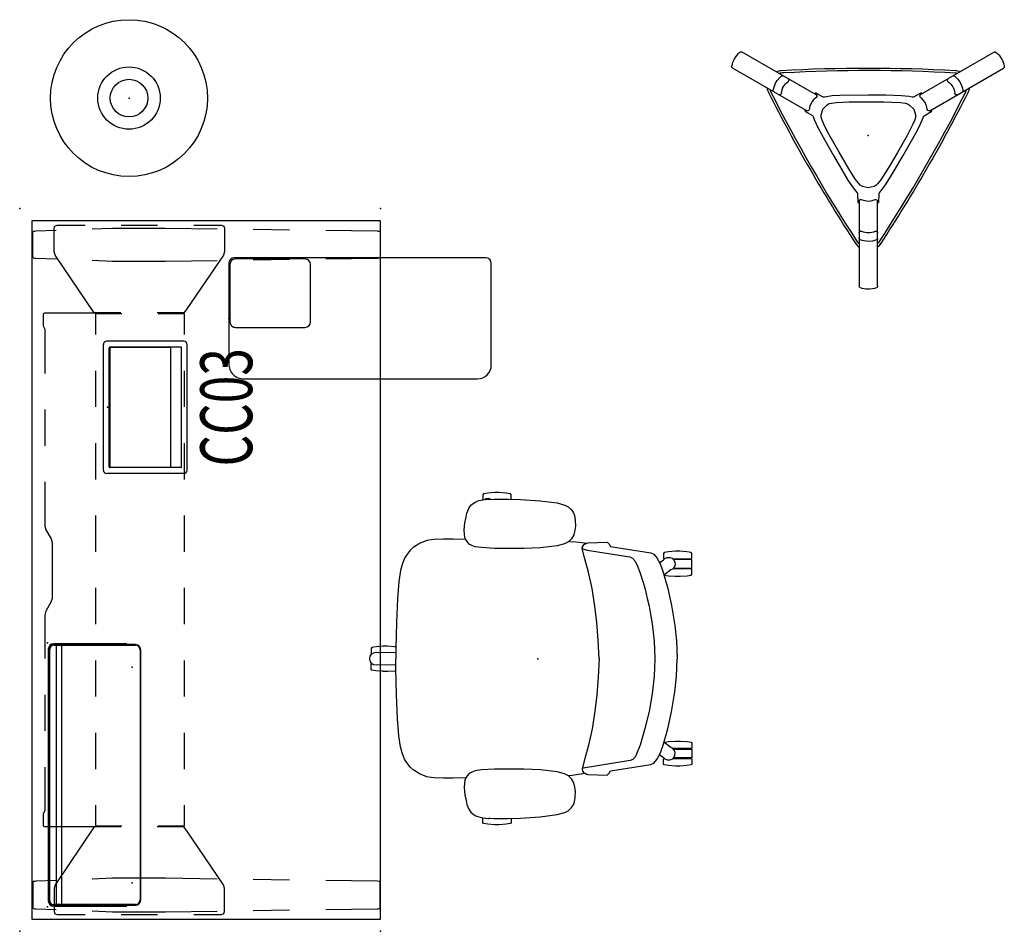
# Model space of a CAD drawing. Units: inches. Extents: x -2 to 130, y -6 to 142.
# Drawn here: x 3 to 84, y 67 to 142 of the extents above; entities that cross this region are included whole.
import ezdxf
from ezdxf.enums import TextEntityAlignment as Align

# ---------------------------------------------------------------- set-up
doc = ezdxf.new("R2010")
doc.units = ezdxf.units.IN
doc.header["$MEASUREMENT"] = 0
for name, color, linetype in [('ACCESSORY', 7, 'Continuous'), ('ELEC', 1, 'Continuous'), ('LIGHT', 1, 'Continuous'), ('SEAT', 5, 'Continuous'), ('TABLE', 6, 'Continuous'), ('TABLE-BASE', 6, 'Continuous'), ('WORKTL', 3, 'Continuous'), ('WORKTL-ELEC', 3, 'Continuous')]:
    doc.layers.add(name, color=color, linetype=linetype)
doc.styles.get("Standard").update_dxf_attribs({"font": 'arial.ttf'})

# ---------------------------------------------------------------- blocks, each defined once
blk = doc.blocks.new('lh770lfs_0p')
at = {"layer": 'LIGHT'}
for radius in [6.498, 2.584, 1.558]:
    blk.add_circle((0, 0), radius, dxfattribs=at)
blk.add_point((0, 0), dxfattribs=at)
blk = doc.blocks.new('lha-cr_0p')
at = {"layer": 'ACCESSORY'}
for p, q in [((-6.88, 10.599, 0.18), (-6.766, 10.724, 0.181)), ((-6.766, 10.724, 0.181), (-6.641, 10.838, 0.181)), ((-6.641, 10.838, 0.181), (-6.436, 10.988, 0.182)), ((-6.436, 10.988, 0.182), (-6.213, 11.11, 0.182)), ((-6.213, 11.11, 0.182), (-5.896, 11.226, 0.181)), ((-5.896, 11.226, 0.181), (-5.73, 11.263, 0.18)), ((-5.73, 11.263, 0.18), (-5.683, 11.265, 0.177)), ((-5.683, 11.265, 0.177), (-5.636, 11.251, 0.171)), ((-5.636, 11.251, 0.171), (-5.595, 11.224, 0.165)), ((-5.595, 11.224, 0.165), (-5.566, 11.188, 0.158)), ((-2.051, 5.1), (-5.566, 11.188)), ((-6.918, 10.498, 0.17), (-6.916, 10.524, 0.173)), ((-6.916, 10.468, 0.165), (-6.918, 10.498, 0.17)), ((-6.916, 10.524, 0.173), (-6.911, 10.544, 0.175)), ((-6.898, 10.42, 0.158), (-6.916, 10.468, 0.165)), ((-6.911, 10.544, 0.175), (-6.899, 10.572, 0.178)), ((-6.899, 10.572, 0.178), (-6.88, 10.599, 0.18)), ((-6.898, 10.42), (-3.361, 4.294)), ((-4.787, 7.296, 0.181), (-4.662, 7.41, 0.181)), ((-4.662, 7.41, 0.181), (-4.457, 7.56, 0.182)), ((-4.457, 7.56, 0.182), (-4.234, 7.683, 0.182)), ((-4.234, 7.683, 0.182), (-3.917, 7.799, 0.181)), ((-3.917, 7.799, 0.181), (-3.751, 7.836, 0.18)), ((-3.751, 7.836, 0.18), (-3.704, 7.837, 0.177)), ((-3.704, 7.837, 0.177), (-3.657, 7.824, 0.171)), ((-3.657, 7.824, 0.171), (-3.616, 7.797, 0.165)), ((-3.616, 7.797, 0.165), (-3.587, 7.761, 0.158)), ((-3.362, 7.362, 0.152), (-3.375, 7.394, 0.158)), ((-3.362, 7.362, 0.152), (-3.355, 7.324, 0.147)), ((-4.939, 7.071, 0.17), (-4.937, 7.096, 0.173)), ((-4.937, 7.04, 0.165), (-4.939, 7.071, 0.17)), ((-4.937, 7.096, 0.173), (-4.932, 7.117, 0.175)), ((-4.919, 6.992, 0.158), (-4.937, 7.04, 0.165)), ((-4.932, 7.117, 0.175), (-4.92, 7.144, 0.178)), ((-4.92, 7.144, 0.178), (-4.902, 7.171, 0.18)), ((-4.902, 7.171, 0.18), (-4.787, 7.296, 0.181)), ((-4.696, 6.609, 0.155), (-4.707, 6.625, 0.158)), ((-4.669, 6.581, 0.149), (-4.696, 6.609, 0.155)), ((-4.625, 6.557, 0.142), (-4.669, 6.581, 0.149)), ((-4.577, 6.548, 0.137), (-4.625, 6.557, 0.142)), ((-4.519, 6.557, 0.134), (-4.577, 6.548, 0.137)), ((-4.483, 6.575, 0.134), (-4.519, 6.557, 0.134)), ((-4.441, 6.616, 0.136), (-4.483, 6.575, 0.134)), ((-4.441, 6.616, 0.136), (-4.356, 6.728, 0.135)), ((-4.356, 6.728, 0.135), (-4.259, 6.83, 0.134)), ((-4.259, 6.83, 0.134), (-4.151, 6.919, 0.134)), ((-4.151, 6.919, 0.134), (-4.034, 6.996, 0.134)), ((-4.034, 6.996, 0.134), (-3.908, 7.059, 0.134)), ((-3.908, 7.059, 0.134), (-3.776, 7.108, 0.134)), ((-3.776, 7.108, 0.134), (-3.64, 7.141, 0.135)), ((-3.64, 7.141, 0.135), (-3.501, 7.159, 0.136)), ((-3.466, 7.166, 0.134), (-3.501, 7.159, 0.136)), ((-3.431, 7.182, 0.134), (-3.466, 7.166, 0.134)), ((-3.431, 7.182, 0.134), (-3.399, 7.208, 0.135)), ((-3.373, 7.243, 0.137), (-3.399, 7.208, 0.135)), ((-3.358, 7.283, 0.142), (-3.373, 7.243, 0.137)), ((-3.355, 7.324, 0.147), (-3.358, 7.283, 0.142)), ((-2.081, 4.924), (-2.151, 4.888)), ((-2.018, 5.249), (-2.092, 5.213)), ((-2.092, 5.213), (-2.051, 5.102)), ((-2.046, 5.005), (-2.081, 4.924)), ((-2.051, 5.102), (-2.046, 5.005)), ((-1.639, 4.619), (-2.018, 5.249)), ((-3.469, 4.421), (-3.533, 4.371)), ((-3.533, 4.371), (-3.18, 3.733)), ((-3.43, 4.367), (-3.469, 4.421)), ((-3.366, 4.296), (-3.43, 4.367)), ((-3.314, 4.273), (-3.366, 4.296)), ((-3.256, 4.265), (-3.314, 4.273)), ((-3.194, 4.283), (-3.256, 4.265)), ((-3.144, 4.32), (-3.194, 4.283)), ((-3.042, 4.448), (-3.144, 4.32)), ((-2.91, 4.575), (-3.042, 4.448)), ((-2.72, 4.704), (-2.91, 4.575)), ((-2.602, 4.766), (-2.72, 4.704)), ((-2.442, 4.823), (-2.602, 4.766)), ((-2.216, 4.867), (-2.442, 4.823)), ((-2.151, 4.888), (-2.216, 4.867)), ((-1.616, 4.598), (-1.639, 4.619)), ((-1.55, 4.565), (-1.616, 4.598)), ((-0.965, 4.335), (-1.55, 4.565)), ((-0.376, 4.05), (-0.965, 4.335)), ((-3.214, 3.388), (-3.255, 3.062)), ((-3.173, 3.646), (-3.214, 3.388)), ((-3.18, 3.733), (-3.172, 3.702)), ((-3.172, 3.702), (-3.173, 3.646)), ((-2.626, 3.25), (-2.522, 3.412)), ((-2.522, 3.412), (-2.172, 3.769)), ((-2.172, 3.769), (-1.697, 3.899)), ((-1.697, 3.899), (-1.483, 3.898)), ((-1.483, 3.898), (-1.305, 3.85)), ((-1.305, 3.85), (-0.922, 3.695)), ((-0.922, 3.695), (0.01, 3.206)), ((1.672, 2.877), (-0.376, 4.05)), ((-3.29, 2.739), (-3.326, 1.457)), ((-3.255, 3.062), (-3.29, 2.739)), ((-2.77, 1.943), (-2.732, 2.656)), ((-2.732, 2.656), (-2.672, 3.078)), ((-2.672, 3.078), (-2.626, 3.25)), ((0.01, 3.206), (1.409, 2.416)), ((2.925, 2.152), (1.672, 2.877)), ((-2.787, 1.28), (-2.77, 1.943)), ((1.409, 2.416), (2.502, 1.774)), ((2.502, 1.774), (3.068, 1.428)), ((4.017, 1.48), (2.925, 2.152)), ((-3.326, 1.457), (-3.328, 0.01)), ((-2.797, 0.012), (-2.787, 1.28)), ((3.068, 1.428), (3.666, 1.038)), ((3.666, 1.038), (4.001, 0.775)), ((4.28, 1.288), (4.017, 1.48)), ((4.541, 1.089), (4.28, 1.288)), ((4.744, 0.925), (4.541, 1.089)), ((4.792, 0.896), (4.744, 0.925)), ((4.823, 0.888), (4.792, 0.896)), ((5.552, 0.874), (4.823, 0.888)), ((5.563, 0.793), (5.552, 0.874)), ((-3.328, 0.01), (-3.319, -2.351)), ((-2.782, -1.595), (-2.797, 0.012)), ((4.001, 0.775), (4.128, 0.649)), ((4.128, 0.649), (4.216, 0.479)), ((4.216, 0.479), (4.35, -0.004)), ((5.306, 0.625), (5.322, 0.687)), ((5.313, 0.563), (5.306, 0.625)), ((5.373, 0.41), (5.313, 0.563)), ((5.322, 0.687), (5.357, 0.734)), ((5.357, 0.734), (5.404, 0.767)), ((5.417, 0.233), (5.373, 0.41)), ((5.404, 0.767), (5.497, 0.787)), ((5.434, 0.004), (5.417, 0.233)), ((5.429, -0.13), (5.434, 0.004)), ((12.472, 0.775), (5.442, 0.775)), ((5.497, 0.787), (5.563, 0.793)), ((7.935, 0.606, 0.134), (7.937, 0.647, 0.134)), ((7.95, 0.549, 0.136), (7.935, 0.606, 0.134)), ((7.937, 0.647, 0.134), (7.958, 0.702, 0.137)), ((7.95, 0.549, 0.136), (8.004, 0.42, 0.135)), ((7.958, 0.702, 0.137), (7.99, 0.739, 0.142)), ((7.99, 0.739, 0.142), (8.033, 0.764, 0.149)), ((8.004, 0.42, 0.135), (8.043, 0.285, 0.134)), ((8.033, 0.764, 0.149), (8.071, 0.774, 0.155)), ((8.043, 0.285, 0.134), (8.067, 0.147, 0.134)), ((8.067, 0.147, 0.134), (8.075, 0.007, 0.134)), ((8.075, 0.007, 0.134), (8.067, -0.134, 0.134)), ((8.071, 0.774, 0.155), (8.09, 0.775, 0.158)), ((8.514, 0.775, 0.158), (8.565, 0.767, 0.165)), ((8.565, 0.767, 0.165), (8.592, 0.754, 0.17)), ((8.592, 0.754, 0.17), (8.614, 0.739, 0.173)), ((8.614, 0.739, 0.173), (8.629, 0.724, 0.175)), ((8.629, 0.724, 0.175), (8.647, 0.701, 0.178)), ((8.647, 0.701, 0.178), (8.661, 0.671, 0.18)), ((8.661, 0.671, 0.18), (8.711, 0.509, 0.181)), ((8.711, 0.509, 0.181), (8.748, 0.344, 0.181)), ((8.748, 0.344, 0.181), (8.775, 0.092, 0.182)), ((8.775, 0.092, 0.182), (8.77, -0.163, 0.182)), ((12.472, 0.775, 0.158), (12.522, 0.767, 0.165)), ((12.522, 0.767, 0.165), (12.55, 0.754, 0.17)), ((12.55, 0.754, 0.17), (12.571, 0.739, 0.173)), ((12.571, 0.739, 0.173), (12.586, 0.724, 0.175)), ((12.586, 0.724, 0.175), (12.604, 0.701, 0.178)), ((12.604, 0.701, 0.178), (12.619, 0.671, 0.18)), ((12.619, 0.671, 0.18), (12.669, 0.509, 0.181)), ((12.669, 0.509, 0.181), (12.706, 0.344, 0.181)), ((12.706, 0.344, 0.181), (12.733, 0.092, 0.182)), ((12.733, 0.092, 0.182), (12.727, -0.163, 0.182)), ((3.987, -0.795), (3.661, -1.049)), ((4.117, -0.665), (3.987, -0.795)), ((4.225, -0.479), (4.117, -0.665)), ((4.35, -0.004), (4.225, -0.479)), ((5.305, -0.66), (5.309, -0.581)), ((5.357, -0.73), (5.305, -0.66)), ((5.309, -0.581), (5.323, -0.515)), ((5.323, -0.515), (5.398, -0.297)), ((5.444, -0.775), (5.357, -0.73)), ((5.398, -0.297), (5.429, -0.13)), ((5.419, -0.762), (12.472, -0.762)), ((5.561, -0.795), (5.444, -0.775)), ((5.555, -0.877), (5.561, -0.795)), ((7.934, -0.608, 0.134), (7.938, -0.569, 0.134)), ((7.934, -0.608, 0.134), (7.941, -0.649, 0.135)), ((7.938, -0.569, 0.134), (7.95, -0.536, 0.136)), ((7.958, -0.688, 0.137), (7.941, -0.649, 0.135)), ((8.004, -0.407, 0.135), (7.95, -0.536, 0.136)), ((7.986, -0.721, 0.142), (7.958, -0.688, 0.137)), ((8.02, -0.745, 0.147), (7.986, -0.721, 0.142)), ((8.043, -0.272, 0.134), (8.004, -0.407, 0.135)), ((8.056, -0.758, 0.152), (8.02, -0.745, 0.147)), ((8.067, -0.134, 0.134), (8.043, -0.272, 0.134)), ((8.056, -0.758, 0.152), (8.09, -0.762, 0.158)), ((8.56, -0.755, 0.165), (8.514, -0.762, 0.158)), ((8.603, -0.734, 0.171), (8.56, -0.755, 0.165)), ((8.639, -0.699, 0.177), (8.603, -0.734, 0.171)), ((8.661, -0.658, 0.18), (8.639, -0.699, 0.177)), ((8.711, -0.496, 0.181), (8.661, -0.658, 0.18)), ((8.77, -0.163, 0.182), (8.711, -0.496, 0.181)), ((12.517, -0.755, 0.165), (12.472, -0.762, 0.158)), ((12.561, -0.734, 0.171), (12.517, -0.755, 0.165)), ((12.596, -0.699, 0.177), (12.561, -0.734, 0.171)), ((12.619, -0.658, 0.18), (12.596, -0.699, 0.177)), ((12.669, -0.496, 0.181), (12.619, -0.658, 0.18)), ((12.727, -0.163, 0.182), (12.669, -0.496, 0.181)), ((-2.739, -2.646), (-2.782, -1.595)), ((2.772, -1.611), (1.391, -2.413)), ((3.661, -1.049), (2.772, -1.611)), ((3.695, -1.699), (4.237, -1.332)), ((4.237, -1.332), (4.728, -0.941)), ((4.728, -0.941), (4.79, -0.899)), ((4.79, -0.899), (4.82, -0.891)), ((4.82, -0.891), (5.555, -0.877)), ((-3.319, -2.351), (-3.272, -3.003)), ((1.391, -2.413), (0.285, -3.053)), ((1.669, -2.873), (3.695, -1.699)), ((-3.272, -3.003), (-3.179, -3.625)), ((-2.682, -3.055), (-2.739, -2.646)), ((-2.634, -3.233), (-2.682, -3.055)), ((-2.528, -3.419), (-2.634, -3.233)), ((0.285, -3.053), (-0.297, -3.371)), ((0.402, -3.609), (1.669, -2.873)), ((-3.181, -3.729), (-3.537, -4.372)), ((-3.174, -3.699), (-3.181, -3.729)), ((-3.179, -3.625), (-3.174, -3.699)), ((-2.178, -3.765), (-2.528, -3.419)), ((-1.693, -3.89), (-2.178, -3.765)), ((-1.502, -3.899), (-1.693, -3.89)), ((-1.33, -3.853), (-1.502, -3.899)), ((-0.934, -3.694), (-1.33, -3.853)), ((-0.297, -3.371), (-0.934, -3.694)), ((-0.727, -4.218), (0.402, -3.609)), ((-3.362, -4.307), (-6.91, -10.454)), ((-3.537, -4.372), (-3.468, -4.418)), ((-3.468, -4.418), (-3.393, -4.327)), ((-3.393, -4.327), (-3.311, -4.274)), ((-3.311, -4.274), (-3.224, -4.264)), ((-3.224, -4.264), (-3.158, -4.307)), ((-3.158, -4.307), (-3.107, -4.352)), ((-3.107, -4.352), (-2.956, -4.527)), ((-2.956, -4.527), (-2.827, -4.636)), ((-2.827, -4.636), (-2.714, -4.708)), ((-2.714, -4.708), (-2.507, -4.808)), ((-2.507, -4.808), (-2.331, -4.858)), ((-2.331, -4.858), (-2.169, -4.883)), ((-2.169, -4.883), (-2.112, -4.908)), ((-2.019, -5.245), (-1.643, -4.621)), ((-1.643, -4.621), (-1.62, -4.598)), ((-1.62, -4.598), (-1.571, -4.571)), ((-1.571, -4.571), (-1.327, -4.478)), ((-1.327, -4.478), (-1.024, -4.35)), ((-1.024, -4.35), (-0.727, -4.218)), ((-5.579, -11.222), (-2.056, -5.121)), ((-2.112, -4.908), (-2.066, -4.952)), ((-2.067, -5.154), (-2.095, -5.215)), ((-2.095, -5.215), (-2.019, -5.245)), ((-2.038, -5.063), (-2.067, -5.154)), ((-2.066, -4.952), (-2.043, -5.006)), ((-2.043, -5.006), (-2.038, -5.063)), ((-4.951, -7.118, 0.171), (-4.948, -7.069, 0.165)), ((-4.939, -7.165, 0.177), (-4.951, -7.118, 0.171)), ((-4.948, -7.069, 0.165), (-4.931, -7.026, 0.158)), ((-4.914, -7.205, 0.18), (-4.939, -7.165, 0.177)), ((-4.799, -7.33, 0.181), (-4.914, -7.205, 0.18)), ((-4.54, -7.547, 0.182), (-4.799, -7.33, 0.181)), ((-4.699, -6.631, 0.152), (-4.719, -6.659, 0.158)), ((-4.699, -6.631, 0.152), (-4.669, -6.606, 0.147)), ((-4.669, -6.606, 0.147), (-4.632, -6.589, 0.142)), ((-4.632, -6.589, 0.142), (-4.59, -6.582, 0.137)), ((-4.59, -6.582, 0.137), (-4.547, -6.586, 0.135)), ((-4.508, -6.601, 0.134), (-4.547, -6.586, 0.135)), ((-4.508, -6.601, 0.134), (-4.477, -6.624, 0.134)), ((-4.477, -6.624, 0.134), (-4.454, -6.65, 0.136)), ((-4.369, -6.762, 0.135), (-4.454, -6.65, 0.136)), ((-4.272, -6.863, 0.134), (-4.369, -6.762, 0.135)), ((-4.164, -6.953, 0.134), (-4.272, -6.863, 0.134)), ((-4.046, -7.03, 0.134), (-4.164, -6.953, 0.134)), ((-3.921, -7.093, 0.134), (-4.046, -7.03, 0.134)), ((-3.789, -7.142, 0.134), (-3.921, -7.093, 0.134)), ((-3.653, -7.175, 0.135), (-3.789, -7.142, 0.134)), ((-3.514, -7.193, 0.136), (-3.653, -7.175, 0.135)), ((-3.514, -7.193, 0.136), (-3.457, -7.209, 0.134)), ((-3.457, -7.209, 0.134), (-3.423, -7.231, 0.134)), ((-3.423, -7.231, 0.134), (-3.386, -7.277, 0.137)), ((-3.386, -7.277, 0.137), (-3.37, -7.323, 0.142)), ((-3.37, -7.323, 0.142), (-3.369, -7.373, 0.149)), ((-4.323, -7.679, 0.182), (-4.54, -7.547, 0.182)), ((-4.091, -7.781, 0.181), (-4.323, -7.679, 0.182)), ((-3.929, -7.833, 0.181), (-4.091, -7.781, 0.181)), ((-3.764, -7.87, 0.18), (-3.929, -7.833, 0.181)), ((-3.731, -7.872, 0.178), (-3.764, -7.87, 0.18)), ((-3.701, -7.869, 0.175), (-3.731, -7.872, 0.178)), ((-3.681, -7.863, 0.173), (-3.701, -7.869, 0.175)), ((-3.658, -7.852, 0.17), (-3.681, -7.863, 0.173)), ((-3.633, -7.834, 0.165), (-3.658, -7.852, 0.17)), ((-3.6, -7.795, 0.158), (-3.633, -7.834, 0.165)), ((-3.379, -7.41, 0.155), (-3.388, -7.428, 0.158)), ((-3.369, -7.373, 0.149), (-3.379, -7.41, 0.155)), ((-6.93, -10.545, 0.171), (-6.927, -10.496, 0.165)), ((-6.918, -10.593, 0.177), (-6.93, -10.545, 0.171)), ((-6.927, -10.496, 0.165), (-6.91, -10.454, 0.158)), ((-6.893, -10.633, 0.18), (-6.918, -10.593, 0.177)), ((-6.778, -10.758, 0.181), (-6.893, -10.633, 0.18)), ((-6.519, -10.975, 0.182), (-6.778, -10.758, 0.181)), ((-6.302, -11.107, 0.182), (-6.519, -10.975, 0.182)), ((-6.069, -11.209, 0.181), (-6.302, -11.107, 0.182)), ((-5.908, -11.26, 0.181), (-6.069, -11.209, 0.181)), ((-5.743, -11.297, 0.18), (-5.908, -11.26, 0.181)), ((-5.71, -11.3, 0.178), (-5.743, -11.297, 0.18)), ((-5.68, -11.296, 0.175), (-5.71, -11.3, 0.178)), ((-5.66, -11.29, 0.173), (-5.68, -11.296, 0.175)), ((-5.636, -11.279, 0.17), (-5.66, -11.29, 0.173)), ((-5.612, -11.262, 0.165), (-5.636, -11.279, 0.17)), ((-5.579, -11.222, 0.158), (-5.612, -11.262, 0.165))]:
    blk.add_line(p, q, dxfattribs=at)
for centre, radius, start, end in [((-4.122, 7.161), 1.241, 62.58103, 82.07333), ((-62.753, -108.713), 131.104, 56.83342, 63.16655), ((-4.122, 7.161), 1.241, 158.63729, 177.41905), ((-4.056, 7.047), 1.121, 163.69347, 171.02715), ((-4.056, 7.047), 1.121, 57.65537, 77.15393), ((-58.81, -101.885), 123.035, 56.63469, 63.26229), ((125.538, 0), 131.098, 176.84426, 183.1667), ((118.043, 0), 123.418, 176.64516, 183.25191), ((8.15, 0), 1.121, 43.73432, 51.02715), ((8.282, 0), 1.241, 38.67143, 57.41931), ((8.15, 0), 1.121, 297.63451, 317.19418), ((8.282, 0), 1.241, 302.61357, 322.10703), ((-59.002, 102.217), 123.419, 296.64516, 303.25195), ((-62.421, 108.138), 130.441, 296.81731, 303.18266), ((-4.122, -7.161), 1.241, 182.58101, 201.71887), ((-4.056, -7.047), 1.122, 177.63186, 188.97486), ((-4.056, -7.047), 1.121, 188.97116, 196.73062), ((-4.056, -7.047), 1.121, 283.26887, 291.02821), ((-4.122, -7.161), 1.241, 278.28082, 297.38721)]:
    blk.add_arc(centre, radius, start, end, dxfattribs=at)
blk.add_point((0, 0), dxfattribs=at)
blk = doc.blocks.new('1verus_auphst_syntltlimang_adjarms_adjseat_0p')
at = {"layer": 'SEAT'}
for p, q in [((-0.183, 13.09), (-1.607, 12.912)), ((1.44, 13.198), (-0.183, 13.09)), ((2.464, 13.234), (1.44, 13.198)), ((2.211, 13.571), (2.277, 13.65)), ((2.218, 13.225), (2.211, 13.571)), ((2.277, 13.65), (2.621, 13.708)), ((3.616, 13.238), (2.464, 13.234)), ((2.621, 13.708), (3.212, 13.757)), ((3.212, 13.757), (3.574, 13.757)), ((3.574, 13.757), (4.149, 13.708)), ((4.336, 13.199), (3.616, 13.238)), ((3.973, 13.219), (4.095, 13.253)), ((4.095, 13.253), (4.303, 13.232)), ((4.149, 13.708), (4.497, 13.647)), ((4.303, 13.232), (4.365, 13.196)), ((4.565, 13.173), (4.336, 13.199)), ((4.497, 13.647), (4.558, 13.57)), ((4.558, 13.57), (4.564, 13.177)), ((4.896, 13.11), (4.565, 13.173)), ((5.145, 13.007), (4.896, 13.11)), ((-2.79, 12.331), (-2.94, 12.098)), ((-2.503, 12.592), (-2.79, 12.331)), ((-2.241, 12.735), (-2.503, 12.592)), ((-1.607, 12.912), (-2.241, 12.735)), ((5.361, 12.871), (5.145, 13.007)), ((5.538, 12.722), (5.361, 12.871)), ((5.726, 12.449), (5.538, 12.722)), ((5.884, 12.072), (5.726, 12.449)), ((-3.095, 11.488), (-3.106, 10.999)), ((-3.031, 11.865), (-3.095, 11.488)), ((-2.94, 12.098), (-3.031, 11.865)), ((5.944, 11.746), (5.884, 12.072)), ((6.039, 11.269), (5.944, 11.746)), ((-3.106, 10.999), (-3.056, 10.642)), ((-3.056, 10.642), (-2.971, 10.271)), ((6.094, 10.653), (6.039, 11.269)), ((6.085, 10.318), (6.094, 10.653)), ((-2.971, 10.271), (-2.782, 9.943)), ((-2.782, 9.943), (-2.526, 9.702)), ((5.868, 9.703), (5.978, 9.873)), ((5.977, 9.871), (7.024, 9.892)), ((5.978, 9.873), (6.039, 10.051)), ((6.039, 10.051), (6.085, 10.318)), ((7.024, 9.892), (7.813, 9.898)), ((7.813, 9.898), (8.578, 9.874)), ((8.578, 9.874), (8.823, 9.849)), ((8.823, 9.849), (9.183, 9.776)), ((-6.027, 9.299), (-9.369, 8.76)), ((-7.633, 8.423), (-3.755, 9.061)), ((-5.905, 9.487), (-6.027, 9.299)), ((-5.73, 9.634), (-5.905, 9.487)), ((-4.139, 9.593), (-5.73, 9.634)), ((-4.047, 9.565), (-4.139, 9.593)), ((-3.824, 9.447), (-4.047, 9.565)), ((-3.818, 9.455), (-4.003, 9.555)), ((-3.891, 8.272), (-3.668, 9.117)), ((-3.865, 9.483), (-3.569, 9.549)), ((-3.697, 9.314), (-3.824, 9.447)), ((-3.698, 9.325), (-3.818, 9.455)), ((-3.755, 9.061), (-3.665, 9.127)), ((-3.665, 9.127), (-3.698, 9.325)), ((-3.668, 9.117), (-3.697, 9.314)), ((-3.569, 9.549), (-2.636, 9.7)), ((-2.636, 9.7), (-2.527, 9.703)), ((-2.526, 9.702), (-2.214, 9.524)), ((-2.214, 9.524), (-1.612, 9.362)), ((-1.612, 9.362), (-0.211, 9.203)), ((-0.211, 9.203), (1.171, 9.148)), ((1.171, 9.148), (3.588, 9.144)), ((3.588, 9.144), (4.67, 9.216)), ((4.67, 9.216), (5.192, 9.288)), ((5.192, 9.288), (5.459, 9.384)), ((5.459, 9.384), (5.685, 9.509)), ((5.685, 9.509), (5.868, 9.703)), ((9.183, 9.776), (9.812, 9.523)), ((9.812, 9.523), (10.061, 9.375)), ((10.061, 9.375), (10.316, 9.198)), ((10.316, 9.198), (10.562, 8.976)), ((10.562, 8.976), (10.708, 8.8)), ((-12.759, 8.189), (-12.742, 8.207)), ((-12.759, 7.518), (-12.759, 8.189)), ((-12.754, 8.705), (-12.689, 8.784)), ((-12.747, 8.307), (-12.754, 8.705)), ((-12.719, 8.268), (-12.747, 8.307)), ((-12.742, 8.207), (-11.225, 8.207)), ((-11.165, 8.268), (-12.719, 8.268)), ((-12.689, 8.784), (-12.344, 8.842)), ((-12.344, 8.842), (-11.754, 8.892)), ((-11.767, 8.207), (-11.767, 8.267)), ((-11.754, 8.892), (-11.391, 8.892)), ((-11.393, 8.267), (-11.393, 8.208)), ((-11.391, 8.892), (-10.816, 8.842)), ((-11.26, 8.174), (-11.351, 7.979)), ((-11.12, 8.311), (-11.26, 8.174)), ((-10.925, 8.387), (-11.12, 8.311)), ((-10.7, 8.381), (-10.925, 8.387)), ((-10.816, 8.842), (-10.469, 8.781)), ((-10.505, 8.288), (-10.7, 8.381)), ((-10.406, 8.174), (-10.505, 8.288)), ((-10.44, 8.266), (-10.49, 8.266)), ((-10.469, 8.781), (-10.408, 8.705)), ((-10.402, 8.312), (-10.44, 8.266)), ((-10.408, 8.705), (-10.402, 8.312)), ((-10.07, 7.944), (-10.406, 8.174)), ((-9.867, 8.357), (-10.126, 7.84)), ((-9.602, 8.654), (-9.867, 8.357)), ((-9.369, 8.76), (-9.602, 8.654)), ((-8.08, 8.094), (-7.86, 8.335)), ((-7.86, 8.335), (-7.633, 8.423)), ((-4.183, 7.16), (-3.891, 8.272)), ((10.708, 8.8), (10.877, 8.575)), ((10.877, 8.575), (11.034, 8.314)), ((11.034, 8.314), (11.245, 7.796)), ((-12.736, 7.501), (-12.759, 7.518)), ((-12.751, 7.399), (-12.713, 7.443)), ((-12.751, 7.005), (-12.751, 7.399)), ((-11.222, 7.501), (-12.736, 7.501)), ((-12.713, 7.443), (-11.176, 7.443)), ((-11.768, 7.443), (-11.768, 7.501)), ((-11.393, 7.443), (-11.393, 7.499)), ((-11.351, 7.979), (-11.365, 7.769)), ((-11.365, 7.769), (-11.289, 7.571)), ((-11.289, 7.571), (-11.149, 7.419)), ((-11.149, 7.419), (-11.027, 7.361)), ((-11.027, 7.361), (-10.441, 6.918)), ((-10.126, 7.84), (-10.343, 7.244)), ((-8.461, 7.156), (-8.263, 7.684)), ((-8.263, 7.684), (-8.08, 8.094)), ((11.245, 7.796), (11.38, 7.288)), ((-12.689, 6.924), (-12.751, 7.005)), ((-12.36, 6.863), (-12.689, 6.924)), ((-11.797, 6.816), (-12.36, 6.863)), ((-11.374, 6.816), (-11.797, 6.816)), ((-10.823, 6.86), (-11.374, 6.816)), ((-10.467, 6.921), (-10.823, 6.86)), ((-10.343, 7.244), (-10.754, 5.81)), ((-10.458, 6.933), (-10.467, 6.921)), ((-8.87, 5.772), (-8.461, 7.156)), ((-4.488, 5.809), (-4.183, 7.16)), ((11.38, 7.288), (11.515, 6.378)), ((-10.754, 5.81), (-11.061, 4.406)), ((-9.221, 4.378), (-8.87, 5.772)), ((-4.726, 4.34), (-4.488, 5.809)), ((11.515, 6.378), (11.578, 5.658)), ((11.578, 5.658), (11.616, 4.984)), ((11.616, 4.984), (11.707, 2.984)), ((-11.061, 4.406), (-11.332, 2.738)), ((-9.477, 2.91), (-9.221, 4.378)), ((-4.894, 2.993), (-4.726, 4.34)), ((-11.332, 2.738), (-11.471, 1.468)), ((-9.636, 1.452), (-9.477, 2.91)), ((-4.998, 1.514), (-4.894, 2.993)), ((11.707, 2.984), (11.749, 0.843)), ((-11.471, 1.468), (-11.526, -0.007)), ((-9.702, 0.012), (-9.636, 1.452)), ((-5.076, -0.016), (-4.998, 1.514)), ((11.854, 0.993), (11.746, 0.973)), ((11.749, 0.843), (11.754, -0.007)), ((12.417, 1.04), (11.854, 0.993)), ((12.863, 1.04), (12.417, 1.04)), ((12.863, 1.04), (13.425, 0.993)), ((13.425, 0.993), (13.755, 0.932)), ((13.755, 0.932), (13.816, 0.851)), ((13.816, 0.851), (13.816, 0.457)), ((-9.634, -1.465), (-9.702, 0.012)), ((-5.076, 0.001), (-4.998, -1.529)), ((11.756, 0.534), (13.255, 0.509)), ((13.255, 0.509), (13.4, 0.538)), ((13.4, 0.538), (13.612, 0.49)), ((13.612, 0.49), (13.765, 0.384)), ((13.778, 0.414), (13.723, 0.414)), ((13.765, 0.384), (13.883, 0.208)), ((13.816, 0.457), (13.778, 0.414)), ((13.802, 0.355), (13.785, 0.355)), ((13.802, 0.355), (13.825, 0.338)), ((13.825, 0.338), (13.825, 0.295)), ((13.883, 0.208), (13.925, -0.002)), ((-11.471, -1.483), (-11.526, -0.008)), ((13.238, -0.51), (11.746, -0.536)), ((11.749, -0.858), (11.754, -0.007)), ((13.383, -0.537), (13.238, -0.51)), ((13.594, -0.496), (13.383, -0.537)), ((13.767, -0.381), (13.594, -0.496)), ((13.785, -0.416), (13.714, -0.416)), ((13.884, -0.206), (13.767, -0.381)), ((13.785, -0.416), (13.812, -0.456)), ((13.807, -0.351), (13.787, -0.351)), ((13.825, -0.332), (13.807, -0.351)), ((13.807, -0.849), (13.812, -0.456)), ((13.825, -0.294), (13.825, -0.332)), ((13.925, -0.002), (13.884, -0.206)), ((-11.332, -2.753), (-11.471, -1.483)), ((-9.473, -2.899), (-9.634, -1.465)), ((-4.998, -1.529), (-4.894, -3.008)), ((11.707, -2.999), (11.749, -0.858)), ((11.747, -0.966), (11.87, -0.986)), ((11.87, -0.986), (12.46, -1.036)), ((12.46, -1.036), (12.823, -1.036)), ((12.823, -1.036), (13.398, -0.986)), ((13.398, -0.986), (13.745, -0.925)), ((13.745, -0.925), (13.807, -0.849)), ((-11.061, -4.421), (-11.332, -2.753)), ((-9.36, -3.533), (-9.473, -2.899)), ((-4.894, -3.008), (-4.726, -4.355)), ((11.616, -4.999), (11.707, -2.999)), ((-9.212, -4.363), (-9.36, -3.533)), ((-10.754, -5.825), (-11.061, -4.421)), ((-9.067, -5.003), (-9.212, -4.363)), ((-4.726, -4.355), (-4.488, -5.824)), ((-8.883, -5.771), (-9.067, -5.003)), ((11.515, -6.393), (11.578, -5.673)), ((11.578, -5.673), (11.616, -4.999)), ((-10.343, -7.259), (-10.754, -5.825)), ((-8.718, -6.312), (-8.883, -5.771)), ((-8.458, -7.164), (-8.718, -6.312)), ((-4.488, -5.824), (-4.183, -7.175)), ((11.38, -7.303), (11.515, -6.393)), ((-12.689, -6.939), (-12.751, -7.02)), ((-12.751, -7.02), (-12.751, -7.414)), ((-12.36, -6.878), (-12.689, -6.939)), ((-11.797, -6.831), (-12.36, -6.878)), ((-11.374, -6.831), (-11.797, -6.831)), ((-10.823, -6.875), (-11.374, -6.831)), ((-11.027, -7.376), (-10.441, -6.933)), ((-10.467, -6.936), (-10.823, -6.875)), ((-10.458, -6.948), (-10.467, -6.936)), ((-10.126, -7.854), (-10.343, -7.259)), ((-8.267, -7.679), (-8.458, -7.164)), ((-4.183, -7.175), (-3.891, -8.287)), ((11.245, -7.811), (11.38, -7.303)), ((-12.736, -7.516), (-12.759, -7.533)), ((-12.759, -7.533), (-12.759, -8.203)), ((-12.751, -7.414), (-12.713, -7.457)), ((-11.222, -7.516), (-12.736, -7.516)), ((-12.713, -7.457), (-11.176, -7.457)), ((-11.768, -7.458), (-11.768, -7.516)), ((-11.393, -7.458), (-11.393, -7.514)), ((-11.365, -7.784), (-11.289, -7.586)), ((-11.351, -7.994), (-11.365, -7.784)), ((-11.26, -8.189), (-11.351, -7.994)), ((-11.289, -7.586), (-11.149, -7.434)), ((-11.149, -7.434), (-11.027, -7.376)), ((-10.07, -7.959), (-10.406, -8.189)), ((-9.867, -8.372), (-10.126, -7.854)), ((-8.062, -8.094), (-8.267, -7.679)), ((-7.846, -8.341), (-8.062, -8.094)), ((11.034, -8.329), (11.245, -7.811)), ((-12.759, -8.203), (-12.742, -8.222)), ((-12.747, -8.322), (-12.754, -8.72)), ((-12.754, -8.72), (-12.689, -8.799)), ((-12.719, -8.282), (-12.747, -8.322)), ((-12.742, -8.222), (-11.225, -8.222)), ((-11.165, -8.282), (-12.719, -8.282)), ((-12.689, -8.799), (-12.344, -8.857)), ((-12.344, -8.857), (-11.754, -8.907)), ((-11.767, -8.222), (-11.767, -8.282)), ((-11.754, -8.907), (-11.391, -8.907)), ((-11.393, -8.282), (-11.393, -8.223)), ((-11.391, -8.907), (-10.816, -8.857)), ((-11.12, -8.326), (-11.26, -8.189)), ((-10.925, -8.402), (-11.12, -8.326)), ((-10.7, -8.396), (-10.925, -8.402)), ((-10.816, -8.857), (-10.469, -8.796)), ((-10.505, -8.303), (-10.7, -8.396)), ((-10.406, -8.189), (-10.505, -8.303)), ((-10.44, -8.281), (-10.49, -8.281)), ((-10.469, -8.796), (-10.408, -8.72)), ((-10.402, -8.327), (-10.44, -8.281)), ((-10.408, -8.72), (-10.402, -8.327)), ((-9.602, -8.669), (-9.867, -8.372)), ((-9.369, -8.775), (-9.602, -8.669)), ((-6.027, -9.314), (-9.369, -8.775)), ((-7.632, -8.441), (-7.846, -8.341)), ((-4.087, -9.011), (-7.632, -8.441)), ((-3.891, -8.287), (-3.668, -9.131)), ((10.562, -8.991), (10.708, -8.815)), ((10.708, -8.815), (10.877, -8.589)), ((10.877, -8.589), (11.034, -8.329)), ((-5.905, -9.502), (-6.027, -9.314)), ((-5.73, -9.649), (-5.905, -9.502)), ((-4.139, -9.608), (-5.73, -9.649)), ((-4.047, -9.58), (-4.139, -9.608)), ((-3.803, -9.069), (-4.087, -9.011)), ((-3.824, -9.462), (-4.047, -9.58)), ((-3.829, -9.598), (-4.006, -9.557)), ((-4.004, -9.558), (-3.816, -9.458)), ((-3.434, -9.662), (-3.829, -9.598)), ((-3.697, -9.329), (-3.824, -9.462)), ((-3.816, -9.458), (-3.701, -9.325)), ((-3.664, -9.131), (-3.803, -9.069)), ((-3.701, -9.325), (-3.664, -9.131)), ((-3.668, -9.131), (-3.697, -9.329)), ((-3.156, -9.677), (-3.434, -9.662)), ((-2.636, -9.715), (-3.156, -9.677)), ((-2.782, -9.943), (-2.526, -9.702)), ((-2.636, -9.715), (-2.542, -9.717)), ((-2.526, -9.702), (-2.214, -9.524)), ((-2.214, -9.524), (-1.612, -9.362)), ((-1.612, -9.362), (-0.211, -9.203)), ((-0.211, -9.203), (1.171, -9.148)), ((1.171, -9.148), (3.588, -9.144)), ((3.588, -9.144), (4.67, -9.216)), ((4.67, -9.216), (5.192, -9.288)), ((5.192, -9.288), (5.459, -9.384)), ((5.459, -9.384), (5.685, -9.509)), ((5.685, -9.509), (5.868, -9.703)), ((5.868, -9.703), (5.978, -9.873)), ((9.183, -9.791), (9.812, -9.538)), ((9.812, -9.538), (10.061, -9.39)), ((10.061, -9.39), (10.316, -9.212)), ((10.316, -9.212), (10.562, -8.991)), ((-3.056, -10.642), (-2.971, -10.271)), ((-2.971, -10.271), (-2.782, -9.943)), ((5.978, -9.873), (6.039, -10.051)), ((5.983, -9.886), (7.024, -9.907)), ((6.039, -10.051), (6.085, -10.318)), ((6.085, -10.318), (6.094, -10.653)), ((7.024, -9.907), (7.813, -9.913)), ((7.813, -9.913), (8.578, -9.888)), ((8.578, -9.888), (8.823, -9.864)), ((8.823, -9.864), (9.183, -9.791)), ((-3.106, -10.999), (-3.056, -10.642)), ((-3.095, -11.488), (-3.106, -10.999)), ((6.039, -11.269), (5.944, -11.746)), ((6.094, -10.653), (6.039, -11.269)), ((-3.031, -11.865), (-3.095, -11.488)), ((-2.94, -12.098), (-3.031, -11.865)), ((-2.79, -12.331), (-2.94, -12.098)), ((5.884, -12.072), (5.726, -12.449)), ((5.944, -11.746), (5.884, -12.072)), ((-2.503, -12.592), (-2.79, -12.331)), ((-2.241, -12.735), (-2.503, -12.592)), ((-1.607, -12.912), (-2.241, -12.735)), ((-0.183, -13.09), (-1.607, -12.912)), ((5.145, -13.007), (4.896, -13.11)), ((5.361, -12.871), (5.145, -13.007)), ((5.538, -12.722), (5.361, -12.871)), ((5.726, -12.449), (5.538, -12.722)), ((1.44, -13.198), (-0.183, -13.09)), ((2.464, -13.234), (1.44, -13.198)), ((2.218, -13.225), (2.211, -13.585)), ((2.211, -13.585), (2.277, -13.665)), ((2.277, -13.665), (2.621, -13.723)), ((3.616, -13.238), (2.464, -13.234)), ((2.621, -13.723), (3.212, -13.772)), ((3.212, -13.772), (3.574, -13.772)), ((3.574, -13.772), (4.149, -13.723)), ((4.336, -13.199), (3.616, -13.238)), ((3.928, -13.221), (4.095, -13.268)), ((4.095, -13.268), (4.303, -13.247)), ((4.149, -13.723), (4.497, -13.662)), ((4.303, -13.247), (4.398, -13.192)), ((4.565, -13.173), (4.336, -13.199)), ((4.497, -13.662), (4.558, -13.585)), ((4.555, -13.174), (4.564, -13.187)), ((4.558, -13.585), (4.564, -13.192)), ((4.896, -13.11), (4.565, -13.173))]:
    blk.add_line(p, q, dxfattribs=at)
blk.add_point((0, 0), dxfattribs=at)
blk = doc.blocks.new('pdu6acs_3060le_0p')
at = {"layer": 'TABLE'}
for p, q in [((58.88, -1), (1, -1)), ((1, -1), (1, -29.88)), ((58.88, -29.88), (58.88, -1)), ((1, -29.88), (58.88, -29.88))]:
    blk.add_line(p, q, dxfattribs=at)
for p in [(0, 0), (59.88, 0), (0, -29.88), (59.88, -29.88)]:
    blk.add_point(p, dxfattribs=at)
at = {"layer": 'TABLE-BASE'}
for p, q in [((1.868, -1.346), (1.803, -3.015)), ((1.873, -1.265), (1.868, -1.346)), ((1.882, -1.173), (1.873, -1.265)), ((1.897, -1.129), (1.882, -1.173)), ((1.946, -1.091), (1.897, -1.129)), ((4.067, -1.091), (1.946, -1.091)), ((4.116, -1.129), (4.067, -1.091)), ((4.131, -1.172), (4.116, -1.129)), ((4.14, -1.265), (4.131, -1.172)), ((4.146, -1.346), (4.14, -1.265)), ((4.21, -3.015), (4.146, -1.346)), ((55.688, -3.015), (55.753, -1.346)), ((55.753, -1.346), (55.759, -1.265)), ((55.759, -1.265), (55.767, -1.172)), ((55.767, -1.172), (55.783, -1.129)), ((55.783, -1.129), (55.831, -1.091)), ((55.831, -1.091), (57.952, -1.091)), ((57.952, -1.091), (58.002, -1.129)), ((58.002, -1.129), (58.017, -1.173)), ((58.017, -1.173), (58.026, -1.265)), ((58.026, -1.265), (58.031, -1.346)), ((58.031, -1.346), (58.095, -3.015)), ((8.742, -1.946), (8.691, -2.06)), ((8.691, -2.06), (8.691, -7.408)), ((9.738, -1.949), (8.742, -1.946)), ((9.993, -2.088), (9.738, -1.949)), ((13.6, -2.089), (9.993, -2.088)), ((19.6, -2.091), (16.6, -2.09)), ((26.206, -2.092), (22.6, -2.091)), ((26.516, -2.156), (26.206, -2.092)), ((27.267, -2.593), (26.516, -2.156)), ((33.267, -2.179), (32.516, -2.616)), ((33.563, -2.095), (33.267, -2.179)), ((37.233, -2.094), (33.563, -2.095)), ((43.233, -2.092), (40.233, -2.093)), ((49.902, -2.089), (46.233, -2.091)), ((50.158, -1.95), (49.902, -2.089)), ((51.157, -1.946), (50.158, -1.95)), ((51.208, -2.06), (51.157, -1.946)), ((51.208, -7.408), (51.208, -2.06)), ((1.461, -2.915), (1.383, -3.099)), ((1.383, -3.099), (1.383, -5.41)), ((1.638, -2.848), (1.461, -2.915)), ((3.581, -2.848), (1.638, -2.848)), ((3.861, -2.942), (3.581, -2.848)), ((8.656, -6.175), (3.861, -2.942)), ((27.563, -2.677), (27.267, -2.593)), ((32.207, -2.679), (27.563, -2.677)), ((32.516, -2.616), (32.207, -2.679)), ((51.243, -6.175), (56.037, -2.942)), ((56.037, -2.942), (56.318, -2.848)), ((56.318, -2.848), (58.261, -2.848)), ((58.261, -2.848), (58.438, -2.915)), ((58.438, -2.915), (58.516, -3.099)), ((58.516, -3.099), (58.516, -5.41)), ((1.688, -6.013), (1.624, -7.682)), ((4.391, -7.683), (4.326, -6.013)), ((8.656, -8.389), (8.656, -6.175)), ((10.449, -6.276), (8.742, -6.276)), ((8.742, -6.276), (8.742, -8.463)), ((16.449, -6.276), (13.449, -6.276)), ((22.449, -6.276), (19.449, -6.276)), ((28.449, -6.276), (25.449, -6.276)), ((34.449, -6.276), (31.449, -6.276)), ((40.449, -6.276), (37.449, -6.276)), ((46.449, -6.276), (43.449, -6.276)), ((51.157, -6.276), (49.449, -6.276)), ((51.157, -8.463), (51.157, -6.276)), ((51.243, -8.389), (51.243, -6.175)), ((55.508, -7.683), (55.573, -6.013)), ((58.211, -6.013), (58.275, -7.682)), ((1.624, -7.682), (1.624, -12.077)), ((4.391, -12.074), (4.391, -7.683)), ((8.691, -7.408), (8.742, -7.408)), ((51.157, -7.408), (51.208, -7.408)), ((55.508, -12.074), (55.508, -7.683)), ((58.275, -7.682), (58.275, -12.077)), ((1.383, -8.41), (1.383, -11.41)), ((58.516, -8.41), (58.516, -11.41)), ((8.657, -13.602), (8.657, -11.389)), ((51.241, -13.602), (51.242, -11.389)), ((1.624, -12.077), (1.683, -16.346)), ((4.331, -16.344), (4.391, -12.074)), ((8.742, -11.463), (8.742, -13.651)), ((51.157, -13.651), (51.157, -11.463)), ((55.568, -16.344), (55.508, -12.074)), ((58.275, -12.077), (58.215, -16.346)), ((3.862, -16.873), (8.417, -13.8)), ((8.417, -13.8), (8.657, -13.602)), ((8.742, -13.651), (10.449, -13.651)), ((13.449, -13.651), (16.449, -13.651)), ((19.449, -13.651), (22.449, -13.651)), ((25.449, -13.651), (28.449, -13.651)), ((31.449, -13.651), (34.449, -13.651)), ((37.449, -13.651), (40.449, -13.651)), ((43.449, -13.651), (46.449, -13.651)), ((49.449, -13.651), (51.157, -13.651)), ((51.482, -13.8), (51.241, -13.602)), ((56.037, -16.873), (51.482, -13.8)), ((1.383, -14.41), (1.383, -16.721)), ((58.516, -14.41), (58.516, -16.721)), ((1.383, -16.721), (1.465, -16.901)), ((1.465, -16.901), (1.636, -16.969)), ((1.636, -16.969), (3.583, -16.967)), ((3.583, -16.967), (3.862, -16.873)), ((56.316, -16.967), (56.037, -16.873)), ((58.263, -16.969), (56.316, -16.967)), ((58.434, -16.901), (58.263, -16.969)), ((58.516, -16.721), (58.434, -16.901)), ((1.725, -19.346), (1.767, -22.346)), ((4.247, -22.343), (4.289, -19.343)), ((55.652, -22.343), (55.61, -19.343)), ((58.174, -19.346), (58.132, -22.346)), ((1.808, -25.345), (1.868, -29.614)), ((4.146, -29.612), (4.205, -25.343)), ((55.753, -29.612), (55.693, -25.343)), ((58.09, -25.345), (58.031, -29.614)), ((1.868, -29.614), (1.873, -29.695)), ((1.873, -29.695), (1.882, -29.787)), ((1.882, -29.787), (1.897, -29.831)), ((1.897, -29.831), (1.947, -29.869)), ((1.947, -29.869), (4.068, -29.869)), ((4.068, -29.869), (4.116, -29.83)), ((4.116, -29.83), (4.133, -29.786)), ((4.133, -29.786), (4.146, -29.612)), ((55.766, -29.786), (55.753, -29.612)), ((55.783, -29.83), (55.766, -29.786)), ((55.831, -29.869), (55.783, -29.83)), ((57.952, -29.869), (55.831, -29.869)), ((58.002, -29.831), (57.952, -29.869)), ((58.017, -29.787), (58.002, -29.831)), ((58.026, -29.695), (58.017, -29.787)), ((58.031, -29.614), (58.026, -29.695))]:
    blk.add_line(p, q, dxfattribs=at)
blk = doc.blocks.new('gy1425_cc03_0p')
at = {"layer": 'ELEC'}
for p, q in [((-5.476, -6.34), (-5.476, 0.052)), ((-5.201, 0.327), (5.201, 0.327)), ((5.476, -6.34), (5.476, 0.052)), ((-4.997, -6.076), (-4.997, -0.212)), ((-4.949, -0.205), (-4.949, -5.268)), ((4.95, -0.205), (-4.949, -0.205)), ((-4.937, -0.153), (4.937, -0.153)), ((4.95, -5.268), (4.95, -0.205)), ((4.997, -6.076), (4.997, -0.212)), ((-4.98, -5.242), (-4.949, -5.242)), ((-4.98, -6.112), (-4.98, -5.242)), ((-4.949, -5.268), (4.95, -5.268)), ((4.981, -5.242), (4.95, -5.242)), ((4.981, -6.112), (4.981, -5.242)), ((4.981, -6.112), (-4.98, -6.112)), ((-4.937, -6.136), (4.937, -6.136)), ((-5.201, -6.616), (5.201, -6.616))]:
    blk.add_line(p, q, dxfattribs=at)
for centre, radius, start, end in [((-5.201, 0.052), 0.276, 90, 180), ((5.201, 0.052), 0.276, 0, 90), ((-4.937, -0.212), 0.06, 90, 180), ((4.937, -0.212), 0.06, 0, 90), ((-5.201, -6.34), 0.276, 180, 270), ((-4.937, -6.076), 0.06, 180, 270), ((4.937, -6.076), 0.06, 270, 0), ((5.201, -6.34), 0.276, 270, 0)]:
    blk.add_arc(centre, radius, start, end, dxfattribs=at)
blk.add_point((0, 0), dxfattribs=at)
at = {"layer": 'ELEC', "width": 0.7}
blk.add_text('CC03', height=4.3, dxfattribs=at).set_placement((0, -12), align=Align.CENTER)
blk = doc.blocks.new('gyt100_110822l_0p')
at = {"layer": 'WORKTL'}
for p, q in [((0.06, -0.515), (0.06, -21.355)), ((0.06, -0.515), (0.06, -21.355)), ((0.14, -21.355), (0.14, -0.515)), ((0.17, -0.515), (0.17, -21.355)), ((0.186, -21.355), (0.186, -0.515)), ((6.56, -0.06), (0.515, -0.06)), ((6.56, -0.06), (0.515, -0.06)), ((0.515, -0.14), (6.56, -0.14)), ((7.273, -0.17), (0.515, -0.17)), ((0.515, -0.186), (7.273, -0.186)), ((0.704, -0.186), (0.704, -21.684)), ((1.154, -0.186), (1.154, -21.684)), ((6.56, -0.14), (6.56, -0.06)), ((6.56, -0.14), (6.56, -0.06)), ((7.273, -0.14), (6.56, -0.14)), ((7.273, -0.14), (6.56, -0.14)), ((7.682, -0.595), (7.682, -21.275)), ((7.698, -21.275), (7.698, -0.595)), ((7.728, -21.275), (7.728, -0.595)), ((7.728, -21.275), (7.728, -0.595)), ((7.273, -21.684), (0.515, -21.684)), ((0.515, -21.7), (7.273, -21.7)), ((6.56, -21.73), (0.515, -21.73)), ((0.515, -21.81), (6.56, -21.81)), ((0.515, -21.81), (6.56, -21.81)), ((6.56, -21.73), (7.273, -21.73)), ((6.56, -21.81), (6.56, -21.73)), ((6.56, -21.81), (6.56, -21.73)), ((6.56, -21.73), (7.273, -21.73))]:
    blk.add_line(p, q, dxfattribs=at)
for centre, radius, start, end in [((0.515, -0.515), 0.455, 90, 180), ((0.515, -0.515), 0.455, 90, 180), ((0.515, -0.515), 0.375, 90, 180), ((0.515, -0.515), 0.345, 90, 180), ((0.515, -0.515), 0.329, 90, 180), ((7.273, -0.595), 0.455, 0, 90), ((7.273, -0.595), 0.455, 0, 90), ((7.273, -0.595), 0.425, 0, 90), ((7.273, -0.595), 0.409, 0, 90), ((0.515, -21.355), 0.455, 180, 270), ((0.515, -21.355), 0.455, 180, 270), ((0.515, -21.355), 0.375, 180, 270), ((0.515, -21.355), 0.345, 180, 270), ((0.515, -21.355), 0.329, 180, 270), ((7.273, -21.275), 0.425, 270, 0), ((7.273, -21.275), 0.455, 270, 0), ((7.273, -21.275), 0.455, 270, 0), ((7.273, -21.275), 0.409, 270, 0)]:
    blk.add_arc(centre, radius, start, end, dxfattribs=at)
for p in [(0, 0), (0, -21.875)]:
    blk.add_point(p, dxfattribs=at)
at = {"layer": 'WORKTL-ELEC'}
for p in [(7, -2), (7, -19.875)]:
    blk.add_point(p, dxfattribs=at)
blk = doc.blocks.new('gyt710_211022lsl_0p')
at = {"layer": 'WORKTL'}
for p, q in [((-5.019, 21.294), (-5.019, 0.456)), ((3.869, 21.75), (-4.563, 21.75)), ((5.019, 1.25), (5.019, 20.6)), ((0.294, 6.77), (-4.464, 6.77)), ((0.294, 6.77), (-4.464, 6.77)), ((-4.92, 6.314), (-4.92, 0.556)), ((-4.92, 6.314), (-4.92, 0.556)), ((0.75, 0.556), (0.75, 6.314)), ((0.75, 0.556), (0.75, 6.314)), ((-4.563, 0), (3.769, 0)), ((-4.464, 0.1), (0.294, 0.1)), ((-4.464, 0.1), (0.294, 0.1))]:
    blk.add_line(p, q, dxfattribs=at)
for centre, radius, start, end in [((-4.563, 21.294), 0.456, 90, 180), ((3.869, 20.6), 1.15, 0, 90), ((-4.464, 6.314), 0.456, 90, 180), ((-4.464, 6.314), 0.456, 90, 180), ((0.294, 6.314), 0.456, 360, 90), ((0.294, 6.314), 0.456, 0, 90), ((3.769, 1.25), 1.25, 270, 0), ((-4.563, 0.456), 0.456, 180, 270), ((-4.464, 0.556), 0.456, 180, 270), ((-4.464, 0.556), 0.456, 180, 270), ((0.294, 0.556), 0.456, 270, 360), ((0.294, 0.556), 0.456, 270, 0)]:
    blk.add_arc(centre, radius, start, end, dxfattribs=at)
blk.add_point((0, 0), dxfattribs=at)

msp = doc.modelspace()

# ---------------------------------------------------------------- block references
for name, p in [('lh770lfs_0p', (11.606, 135.661)), ('gyt100_110822l_0p', (4.859, 90.514))]:
    msp.add_blockref(name, p)
for name, p, rotation in [('lha-cr_0p', (72.836, 132.566), 270), ('pdu6acs_3060le_0p', (2.551, 66.622), 90), ('gyt710_211022lsl_0p', (19.864, 117.41), 270), ('gy1425_cc03_0p', (9.811, 110.04), 90), ('1verus_auphst_syntltlimang_adjarms_adjseat_0p', (45.467, 89.205), 180)]:
    msp.add_blockref(name, p, dxfattribs=dict(rotation=rotation))

doc.saveas('drawing.dxf')
